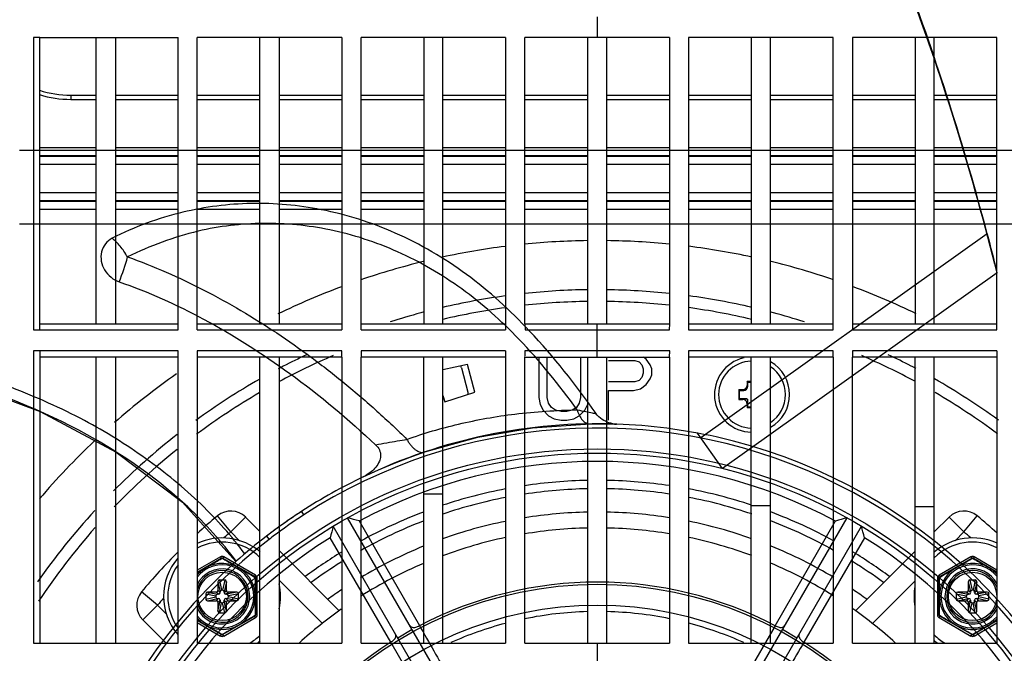
# Model space of a CAD drawing. Extents: x 16957 to 20576, y -2784 to -290.
# Drawn here: x 19265 to 19382, y -1119 to -1043 of the extents above; entities that cross this region are included whole.
import ezdxf

# ---------------------------------------------------------------- set-up
doc = ezdxf.new("R2010")
doc.units = 0
doc.header["$LTSCALE"] = 30.734
doc.layers.add('___SHELL', color=7, linetype='CONTINUOUS')

msp = doc.modelspace()

# ---------------------------------------------------------------- linework, layer by layer
at = {"layer": '___SHELL', "linetype": 'Continuous'}
for p, q in [((19333.64, -1042.31), (19333.64, -1044.81)), ((19266.19, -1044.81), (19266.19, -1079.81)), ((19266.94, -1044.81), (19266.19, -1044.81)), ((19266.94, -1079.81), (19266.94, -1044.81)), ((19266.94, -1044.81), (19283.49, -1044.81)), ((19273.69, -1079.06), (19273.69, -1044.81)), ((19275.99, -1044.81), (19275.99, -1079.06)), ((19283.49, -1079.81), (19283.49, -1044.81)), ((19285.79, -1079.81), (19285.79, -1044.81)), ((19303.09, -1044.81), (19285.79, -1044.81)), ((19293.29, -1079.06), (19293.29, -1044.81)), ((19295.59, -1044.81), (19295.59, -1079.06)), ((19303.09, -1044.81), (19303.09, -1079.81)), ((19305.39, -1079.81), (19305.39, -1044.81)), ((19322.69, -1044.81), (19305.39, -1044.81)), ((19312.89, -1044.81), (19312.89, -1079.06)), ((19315.19, -1079.06), (19315.19, -1044.81)), ((19322.69, -1044.81), (19322.69, -1079.81)), ((19324.99, -1079.06), (19324.99, -1044.81)), ((19342.29, -1044.81), (19324.99, -1044.81)), ((19332.49, -1044.81), (19332.49, -1079.06)), ((19334.79, -1079.06), (19334.79, -1044.81)), ((19342.29, -1044.81), (19342.29, -1079.06)), ((19344.59, -1044.81), (19344.59, -1079.81)), ((19361.89, -1044.81), (19344.59, -1044.81)), ((19352.09, -1044.81), (19352.09, -1079.06)), ((19354.39, -1079.06), (19354.39, -1044.81)), ((19361.89, -1079.81), (19361.89, -1044.81)), ((19364.19, -1044.81), (19364.19, -1079.81)), ((19381.49, -1044.81), (19364.19, -1044.81)), ((19371.69, -1044.81), (19371.69, -1079.06)), ((19373.99, -1079.06), (19373.99, -1044.81)), ((19381.49, -1079.81), (19381.49, -1044.81)), ((19270.67, -1051.71), (19270.67, -1052.21)), ((19270.67, -1051.71), (19273.69, -1051.71)), ((19275.99, -1051.71), (19283.49, -1051.71)), ((19285.79, -1051.71), (19293.29, -1051.71)), ((19295.59, -1051.71), (19303.09, -1051.71)), ((19305.39, -1051.71), (19312.89, -1051.71)), ((19315.19, -1051.71), (19322.69, -1051.71)), ((19324.99, -1051.71), (19332.49, -1051.71)), ((19334.79, -1051.71), (19342.29, -1051.71)), ((19344.59, -1051.71), (19352.09, -1051.71)), ((19354.39, -1051.71), (19361.89, -1051.71)), ((19364.19, -1051.71), (19371.69, -1051.71)), ((19373.99, -1051.71), (19381.49, -1051.71)), ((19270.67, -1052.21), (19273.69, -1052.21)), ((19275.99, -1052.21), (19283.49, -1052.21)), ((19285.79, -1052.21), (19293.29, -1052.21)), ((19295.59, -1052.21), (19303.09, -1052.21)), ((19305.39, -1052.21), (19312.89, -1052.21)), ((19315.19, -1052.21), (19322.69, -1052.21)), ((19324.99, -1052.21), (19332.49, -1052.21)), ((19334.79, -1052.21), (19342.29, -1052.21)), ((19344.59, -1052.21), (19352.09, -1052.21)), ((19354.39, -1052.21), (19361.89, -1052.21)), ((19364.19, -1052.21), (19371.69, -1052.21)), ((19373.99, -1052.21), (19381.49, -1052.21)), ((19266.94, -1057.95), (19273.69, -1057.95)), ((19275.99, -1057.95), (19283.49, -1057.95)), ((19285.79, -1057.95), (19293.29, -1057.95)), ((19295.59, -1057.95), (19303.09, -1057.95)), ((19305.39, -1057.95), (19312.89, -1057.95)), ((19315.19, -1057.95), (19322.69, -1057.95)), ((19324.99, -1057.95), (19332.49, -1057.95)), ((19334.79, -1057.95), (19342.29, -1057.95)), ((19344.59, -1057.95), (19352.09, -1057.95)), ((19354.39, -1057.95), (19361.89, -1057.95)), ((19364.19, -1057.95), (19371.69, -1057.95)), ((19373.99, -1057.95), (19381.49, -1057.95)), ((19402.8, -1058.33), (19264.54, -1058.33)), ((19266.94, -1058.91), (19273.69, -1058.91)), ((19273.69, -1059.05), (19266.94, -1059.05)), ((19275.99, -1058.91), (19283.49, -1058.91)), ((19283.49, -1059.05), (19275.99, -1059.05)), ((19285.79, -1058.91), (19293.29, -1058.91)), ((19293.29, -1059.05), (19285.79, -1059.05)), ((19295.59, -1058.91), (19303.09, -1058.91)), ((19303.09, -1059.05), (19295.59, -1059.05)), ((19305.39, -1058.91), (19312.89, -1058.91)), ((19312.89, -1059.05), (19305.39, -1059.05)), ((19315.19, -1058.91), (19322.69, -1058.91)), ((19322.69, -1059.05), (19315.19, -1059.05)), ((19324.99, -1058.91), (19332.49, -1058.91)), ((19332.49, -1059.05), (19324.99, -1059.05)), ((19334.79, -1058.91), (19342.29, -1058.91)), ((19342.29, -1059.05), (19334.79, -1059.05)), ((19344.59, -1058.91), (19352.09, -1058.91)), ((19352.09, -1059.05), (19344.59, -1059.05)), ((19354.39, -1058.91), (19361.89, -1058.91)), ((19361.89, -1059.05), (19354.39, -1059.05)), ((19364.19, -1058.91), (19371.69, -1058.91)), ((19371.69, -1059.05), (19364.19, -1059.05)), ((19373.99, -1058.91), (19381.49, -1058.91)), ((19381.49, -1059.05), (19373.99, -1059.05)), ((19273.69, -1060.02), (19266.94, -1060.02)), ((19283.49, -1060.02), (19275.99, -1060.02)), ((19293.29, -1060.02), (19285.79, -1060.02)), ((19303.09, -1060.02), (19295.59, -1060.02)), ((19312.89, -1060.02), (19305.39, -1060.02)), ((19322.69, -1060.02), (19315.19, -1060.02)), ((19332.49, -1060.02), (19324.99, -1060.02)), ((19342.29, -1060.02), (19334.79, -1060.02)), ((19352.09, -1060.02), (19344.59, -1060.02)), ((19361.89, -1060.02), (19354.39, -1060.02)), ((19371.69, -1060.02), (19364.19, -1060.02)), ((19381.49, -1060.02), (19373.99, -1060.02)), ((19266.94, -1063.34), (19273.69, -1063.34)), ((19275.99, -1063.34), (19283.49, -1063.34)), ((19285.79, -1063.34), (19293.29, -1063.34)), ((19295.59, -1063.34), (19303.09, -1063.34)), ((19305.39, -1063.34), (19312.89, -1063.34)), ((19315.19, -1063.34), (19322.69, -1063.34)), ((19324.99, -1063.34), (19332.49, -1063.34)), ((19334.79, -1063.34), (19342.29, -1063.34)), ((19344.59, -1063.34), (19352.09, -1063.34)), ((19354.39, -1063.34), (19361.89, -1063.34)), ((19364.19, -1063.34), (19371.69, -1063.34)), ((19373.99, -1063.34), (19381.49, -1063.34)), ((19266.94, -1064.3), (19273.69, -1064.3)), ((19273.69, -1064.44), (19266.94, -1064.44)), ((19275.99, -1064.3), (19283.49, -1064.3)), ((19283.49, -1064.44), (19275.99, -1064.44)), ((19285.79, -1064.3), (19293.29, -1064.3)), ((19293.29, -1064.44), (19285.79, -1064.44)), ((19295.59, -1064.3), (19303.09, -1064.3)), ((19303.09, -1064.44), (19295.59, -1064.44)), ((19305.39, -1064.3), (19312.89, -1064.3)), ((19312.89, -1064.44), (19305.39, -1064.44)), ((19315.19, -1064.3), (19322.69, -1064.3)), ((19322.69, -1064.44), (19315.19, -1064.44)), ((19324.99, -1064.3), (19332.49, -1064.3)), ((19332.49, -1064.44), (19324.99, -1064.44)), ((19334.79, -1064.3), (19342.29, -1064.3)), ((19342.29, -1064.44), (19334.79, -1064.44)), ((19344.59, -1064.3), (19352.09, -1064.3)), ((19352.09, -1064.44), (19344.59, -1064.44)), ((19354.39, -1064.3), (19361.89, -1064.3)), ((19361.89, -1064.44), (19354.39, -1064.44)), ((19364.19, -1064.3), (19371.69, -1064.3)), ((19371.69, -1064.44), (19364.19, -1064.44)), ((19373.99, -1064.3), (19381.49, -1064.3)), ((19381.49, -1064.44), (19373.99, -1064.44)), ((19273.69, -1065.41), (19266.94, -1065.41)), ((19283.49, -1065.41), (19275.99, -1065.41)), ((19293.29, -1065.41), (19285.79, -1065.41)), ((19303.09, -1065.41), (19295.59, -1065.41)), ((19312.89, -1065.41), (19305.39, -1065.41)), ((19322.69, -1065.41), (19315.19, -1065.41)), ((19332.49, -1065.41), (19324.99, -1065.41)), ((19342.29, -1065.41), (19334.79, -1065.41)), ((19352.09, -1065.41), (19344.59, -1065.41)), ((19361.89, -1065.41), (19354.39, -1065.41)), ((19371.69, -1065.41), (19364.19, -1065.41)), ((19381.49, -1065.41), (19373.99, -1065.41)), ((19264.54, -1067.1), (19402.8, -1067.1)), ((19380.31, -1068.3), (19346.04, -1092.73)), ((19380.37, -1068.39), (19380.31, -1068.3)), ((19380.35, -1068.39), (19380.37, -1068.39)), ((19381.53, -1072.96), (19348.66, -1096.4)), ((19381.48, -1073), (19381.53, -1072.96)), ((19266.94, -1079.06), (19283.49, -1079.06)), ((19285.79, -1079.06), (19303.09, -1079.06)), ((19305.39, -1079.06), (19322.69, -1079.06)), ((19324.99, -1079.06), (19325.05, -1079.81)), ((19324.99, -1079.06), (19342.31, -1079.06)), ((19333.64, -1083.06), (19333.64, -1079.06)), ((19342.29, -1079.81), (19342.34, -1079.07)), ((19344.59, -1079.06), (19361.89, -1079.06)), ((19364.19, -1079.06), (19381.49, -1079.06)), ((19266.19, -1079.81), (19266.94, -1079.81)), ((19266.94, -1079.81), (19283.49, -1079.81)), ((19285.79, -1079.81), (19303.09, -1079.81)), ((19305.39, -1079.81), (19322.69, -1079.81)), ((19325.05, -1079.81), (19333.64, -1079.81)), ((19333.64, -1079.81), (19342.29, -1079.81)), ((19344.59, -1079.81), (19361.89, -1079.81)), ((19364.19, -1079.81), (19381.49, -1079.81)), ((19266.19, -1082.31), (19266.19, -1117.31)), ((19266.94, -1082.31), (19266.19, -1082.31)), ((19266.94, -1082.31), (19266.94, -1117.31)), ((19283.49, -1082.31), (19266.94, -1082.31)), ((19283.49, -1117.31), (19283.49, -1082.31)), ((19285.79, -1082.31), (19285.79, -1117.31)), ((19303.09, -1082.31), (19285.79, -1082.31)), ((19303.09, -1083.06), (19303.09, -1082.31)), ((19305.39, -1082.31), (19305.39, -1083.06)), ((19322.69, -1082.31), (19305.39, -1082.31)), ((19322.69, -1082.31), (19322.69, -1117.31)), ((19324.99, -1082.31), (19325.01, -1082.89)), ((19333.64, -1082.31), (19324.99, -1082.31)), ((19342.36, -1082.32), (19333.64, -1082.31)), ((19342.29, -1083.06), (19342.36, -1082.32)), ((19344.59, -1082.31), (19344.59, -1117.31)), ((19361.89, -1082.31), (19344.59, -1082.31)), ((19361.89, -1083.06), (19361.89, -1082.31)), ((19364.19, -1082.31), (19364.19, -1083.06)), ((19381.49, -1082.31), (19364.19, -1082.31)), ((19381.49, -1082.31), (19381.49, -1117.31)), ((19283.49, -1083.06), (19266.94, -1083.06)), ((19273.69, -1117.31), (19273.69, -1083.06)), ((19275.99, -1083.06), (19275.99, -1117.31)), ((19303.09, -1083.06), (19285.79, -1083.06)), ((19293.29, -1117.31), (19293.29, -1083.06)), ((19295.59, -1083.06), (19295.59, -1117.31)), ((19303.09, -1083.06), (19303.09, -1117.31)), ((19305.39, -1117.31), (19305.39, -1083.06)), ((19322.69, -1083.06), (19305.39, -1083.06)), ((19312.89, -1117.31), (19312.89, -1083.06)), ((19315.19, -1117.31), (19315.19, -1083.06)), ((19318.14, -1083.96), (19315.19, -1084.58)), ((19319.02, -1087.24), (19318.14, -1083.96)), ((19324.99, -1117.31), (19324.99, -1083)), ((19325, -1083.06), (19342.29, -1083.06)), ((19326.67, -1083.06), (19326.67, -1087.89)), ((19327.67, -1087.89), (19327.67, -1083.06)), ((19331.67, -1083.06), (19331.67, -1087.89)), ((19332.49, -1083.06), (19332.49, -1117.31)), ((19334.79, -1117.31), (19334.79, -1083.06)), ((19335, -1083.46), (19338.17, -1083.46)), ((19338.17, -1083.46), (19338.67, -1083.63)), ((19338.67, -1083.63), (19339, -1083.97)), ((19339, -1083.97), (19339.17, -1084.48)), ((19339.5, -1083.29), (19339.2, -1083.06)), ((19340, -1083.97), (19339.5, -1083.29)), ((19340.17, -1084.48), (19340, -1083.97)), ((19342.29, -1083.06), (19342.29, -1117.31)), ((19361.89, -1083.06), (19344.59, -1083.06)), ((19352.09, -1117.31), (19352.09, -1083.06)), ((19354.39, -1117.31), (19354.39, -1083.06)), ((19361.89, -1083.06), (19361.89, -1117.31)), ((19364.19, -1117.31), (19364.19, -1083.06)), ((19381.49, -1083.06), (19364.19, -1083.06)), ((19371.69, -1117.31), (19371.69, -1083.06)), ((19373.99, -1117.31), (19373.99, -1083.06)), ((19317.42, -1084.36), (19318.19, -1087.26)), ((19339.17, -1085), (19339, -1085.51)), ((19339.17, -1084.48), (19339.17, -1085)), ((19340.17, -1085.17), (19340.17, -1084.48)), ((19338.17, -1086.02), (19335, -1086.02)), ((19338.67, -1085.85), (19338.17, -1086.02)), ((19339, -1085.51), (19338.67, -1085.85)), ((19339.5, -1086.36), (19340, -1085.68)), ((19340, -1085.68), (19340.17, -1085.17)), ((19351.68, -1086.05), (19351.58, -1085.96)), ((19351.68, -1086.55), (19351.68, -1086.05)), ((19351.68, -1086.05), (19352.09, -1086.05)), ((19315.4, -1088.42), (19319.02, -1087.24)), ((19335, -1090.61), (19335, -1087.04)), ((19335, -1087.04), (19338, -1087.04)), ((19338, -1087.04), (19338.84, -1086.87)), ((19338.84, -1086.87), (19339.5, -1086.36)), ((19350.68, -1087.05), (19350.58, -1086.96)), ((19350.68, -1088.05), (19350.68, -1087.05)), ((19350.68, -1087.05), (19351.18, -1087.05)), ((19351.08, -1086.95), (19351.18, -1087.05)), ((19351.58, -1086.46), (19351.68, -1086.55)), ((19315.19, -1087.64), (19315.4, -1088.42)), ((19326.67, -1087.89), (19326.84, -1088.74)), ((19327.84, -1088.57), (19327.67, -1087.89)), ((19328.17, -1089.08), (19327.84, -1088.57)), ((19331.5, -1088.57), (19331.17, -1089.08)), ((19331.67, -1087.89), (19331.5, -1088.57)), ((19350.68, -1088.05), (19350.58, -1088.14)), ((19351.57, -1088.05), (19350.68, -1088.05)), ((19351.08, -1088.14), (19351.57, -1088.05)), ((19351.58, -1088.64), (19351.68, -1088.15)), ((19351.68, -1089.05), (19351.68, -1088.15)), ((19326.84, -1088.74), (19327.17, -1089.42)), ((19327.17, -1089.42), (19327.84, -1090.1)), ((19328.67, -1089.42), (19328.17, -1089.08)), ((19329.34, -1089.59), (19328.67, -1089.42)), ((19330, -1089.59), (19329.34, -1089.59)), ((19330.67, -1089.42), (19330, -1089.59)), ((19331.17, -1089.08), (19330.67, -1089.42)), ((19331.5, -1090.1), (19332.17, -1089.42)), ((19332.17, -1089.42), (19332.49, -1088.77)), ((19351.68, -1089.05), (19351.58, -1089.14)), ((19352.09, -1089.05), (19351.68, -1089.05)), ((19327.84, -1090.1), (19328.5, -1090.44)), ((19328.5, -1090.44), (19329.34, -1090.61)), ((19329.34, -1090.61), (19330, -1090.61)), ((19330, -1090.61), (19330.84, -1090.44)), ((19330.84, -1090.44), (19331.5, -1090.1)), ((19332.8, -1091.06), (19333.67, -1091.05)), ((19348.66, -1096.4), (19345.64, -1092.16)), ((19298.56, -1101.94), (19298.29, -1101.53)), ((19289.82, -1103.99), (19288.21, -1102.07)), ((19289.82, -1103.99), (19291.58, -1102.22)), ((19293.29, -1103.93), (19291.58, -1102.22)), ((19329.38, -1146.62), (19303.79, -1102.3)), ((19305.17, -1102.68), (19312.38, -1115.21)), ((19337.96, -1146.62), (19363.55, -1102.3)), ((19354.96, -1115.22), (19362.17, -1102.68)), ((19373.99, -1103.99), (19375.76, -1102.22)), ((19375.76, -1102.22), (19377.52, -1103.99)), ((19377.52, -1103.99), (19379.13, -1102.07)), ((19290.86, -1105.04), (19289.82, -1103.99)), ((19327.65, -1147.62), (19302.06, -1103.3)), ((19339.69, -1147.62), (19365.28, -1103.3)), ((19376.48, -1105.04), (19377.52, -1103.99)), ((19294.09, -1104.49), (19294.39, -1104.89)), ((19308.95, -1117.19), (19301.7, -1104.68)), ((19365.64, -1104.68), (19358.39, -1117.2)), ((19302.78, -1113.42), (19295.59, -1106.23)), ((19364.56, -1113.42), (19371.69, -1106.29)), ((19288.57, -1106.98), (19285.79, -1108.58)), ((19285.79, -1108.81), (19288.67, -1107.15)), ((19288.57, -1106.98), (19288.67, -1107.15)), ((19288.69, -1107.19), (19288.77, -1107.15)), ((19288.77, -1107.15), (19288.84, -1107.19)), ((19288.97, -1106.98), (19288.87, -1107.15)), ((19288.87, -1107.15), (19292.67, -1109.34)), ((19292.77, -1109.17), (19288.97, -1106.98)), ((19378.37, -1106.98), (19374.57, -1109.17)), ((19374.67, -1109.34), (19378.47, -1107.15)), ((19378.37, -1106.98), (19378.47, -1107.15)), ((19378.5, -1107.19), (19378.57, -1107.15)), ((19378.57, -1107.15), (19378.65, -1107.19)), ((19378.77, -1106.98), (19378.67, -1107.15)), ((19378.67, -1107.15), (19381.49, -1108.78)), ((19381.49, -1108.55), (19378.77, -1106.98)), ((19288.45, -1109.75), (19288.71, -1110.96)), ((19289.09, -1109.75), (19288.45, -1109.75)), ((19289.09, -1109.75), (19288.82, -1110.96)), ((19292.65, -1109.39), (19292.72, -1109.43)), ((19292.77, -1109.17), (19292.67, -1109.34)), ((19292.77, -1109.52), (19292.77, -1113.91)), ((19292.97, -1109.52), (19292.77, -1109.52)), ((19292.97, -1113.91), (19292.97, -1109.52)), ((19300.76, -1114.94), (19295.59, -1109.76)), ((19366.58, -1114.94), (19371.69, -1109.83)), ((19374.37, -1109.52), (19374.37, -1113.91)), ((19374.37, -1109.52), (19374.57, -1109.52)), ((19374.57, -1109.17), (19374.67, -1109.34)), ((19374.57, -1113.91), (19374.57, -1109.52)), ((19374.62, -1109.43), (19374.69, -1109.39)), ((19378.25, -1109.75), (19378.52, -1110.96)), ((19378.89, -1109.75), (19378.25, -1109.75)), ((19378.89, -1109.75), (19378.63, -1110.96)), ((19288.26, -1109.96), (19288.26, -1111)), ((19288.26, -1109.96), (19288.52, -1111.17)), ((19288.52, -1111.26), (19288.26, -1111)), ((19288.82, -1110.96), (19288.71, -1110.96)), ((19289.28, -1109.96), (19289.02, -1111.17)), ((19289.02, -1111.26), (19289.28, -1111)), ((19289.28, -1111), (19289.28, -1109.96)), ((19378.06, -1109.96), (19378.06, -1111)), ((19378.06, -1109.96), (19378.32, -1111.17)), ((19378.32, -1111.26), (19378.06, -1111)), ((19378.63, -1110.96), (19378.52, -1110.96)), ((19379.08, -1109.96), (19378.82, -1111.17)), ((19378.82, -1111.26), (19379.08, -1111)), ((19379.08, -1111), (19379.08, -1109.96)), ((19281.05, -1112.76), (19279.13, -1111.16)), ((19286.81, -1111.39), (19286.81, -1112.03)), ((19286.81, -1111.39), (19288.02, -1111.66)), ((19286.81, -1112.03), (19288.02, -1111.77)), ((19287.02, -1111.2), (19288.23, -1111.46)), ((19288.06, -1111.2), (19287.02, -1111.2)), ((19287.02, -1112.22), (19288.23, -1111.96)), ((19287.02, -1112.22), (19288.06, -1112.22)), ((19288.02, -1111.66), (19288.02, -1111.77)), ((19288.32, -1111.46), (19288.06, -1111.2)), ((19288.32, -1111.96), (19288.06, -1112.22)), ((19288.32, -1111.46), (19288.23, -1111.46)), ((19288.23, -1111.96), (19288.32, -1111.96)), ((19288.52, -1112.16), (19288.26, -1112.42)), ((19288.26, -1113.46), (19288.52, -1112.25)), ((19288.52, -1111.17), (19288.52, -1111.26)), ((19288.52, -1112.16), (19288.52, -1112.25)), ((19289.02, -1111.26), (19289.02, -1111.17)), ((19289.02, -1112.25), (19289.02, -1112.16)), ((19289.02, -1112.16), (19289.28, -1112.42)), ((19289.28, -1113.46), (19289.02, -1112.25)), ((19289.22, -1111.46), (19289.48, -1111.2)), ((19289.31, -1111.46), (19289.22, -1111.46)), ((19289.22, -1111.96), (19289.48, -1112.22)), ((19289.22, -1111.96), (19289.31, -1111.96)), ((19290.52, -1111.2), (19289.31, -1111.46)), ((19290.52, -1112.22), (19289.31, -1111.96)), ((19290.52, -1111.2), (19289.48, -1111.2)), ((19289.48, -1112.22), (19290.52, -1112.22)), ((19290.73, -1111.39), (19289.52, -1111.66)), ((19289.52, -1111.77), (19289.52, -1111.66)), ((19290.73, -1112.03), (19289.52, -1111.77)), ((19290.73, -1112.03), (19290.73, -1111.39)), ((19376.61, -1111.39), (19376.61, -1112.03)), ((19376.61, -1111.39), (19377.82, -1111.66)), ((19376.61, -1112.03), (19377.82, -1111.77)), ((19376.82, -1111.2), (19378.03, -1111.46)), ((19377.86, -1111.2), (19376.82, -1111.2)), ((19376.82, -1112.22), (19378.03, -1111.96)), ((19376.82, -1112.22), (19377.86, -1112.22)), ((19377.82, -1111.66), (19377.82, -1111.77)), ((19378.12, -1111.46), (19377.86, -1111.2)), ((19378.12, -1111.96), (19377.86, -1112.22)), ((19378.12, -1111.46), (19378.03, -1111.46)), ((19378.03, -1111.96), (19378.12, -1111.96)), ((19378.32, -1112.16), (19378.06, -1112.42)), ((19378.06, -1113.46), (19378.32, -1112.25)), ((19378.32, -1111.17), (19378.32, -1111.26)), ((19378.32, -1112.16), (19378.32, -1112.25)), ((19378.82, -1111.26), (19378.82, -1111.17)), ((19378.82, -1112.25), (19378.82, -1112.16)), ((19378.82, -1112.16), (19379.08, -1112.42)), ((19379.08, -1113.46), (19378.82, -1112.25)), ((19379.02, -1111.46), (19379.28, -1111.2)), ((19379.11, -1111.46), (19379.02, -1111.46)), ((19379.02, -1111.96), (19379.28, -1112.22)), ((19379.02, -1111.96), (19379.11, -1111.96)), ((19380.32, -1111.2), (19379.11, -1111.46)), ((19380.32, -1112.22), (19379.11, -1111.96)), ((19380.32, -1111.2), (19379.28, -1111.2)), ((19379.28, -1112.22), (19380.32, -1112.22)), ((19380.53, -1111.39), (19379.32, -1111.66)), ((19379.32, -1111.77), (19379.32, -1111.66)), ((19380.53, -1112.03), (19379.32, -1111.77)), ((19380.53, -1112.03), (19380.53, -1111.39)), ((19279.28, -1114.53), (19281.05, -1112.76)), ((19282.09, -1113.8), (19281.05, -1112.76)), ((19288.26, -1112.42), (19288.26, -1113.46)), ((19288.45, -1113.67), (19288.71, -1112.46)), ((19288.71, -1112.46), (19288.82, -1112.46)), ((19289.09, -1113.67), (19288.82, -1112.46)), ((19289.28, -1113.46), (19289.28, -1112.42)), ((19378.06, -1112.42), (19378.06, -1113.46)), ((19378.25, -1113.67), (19378.52, -1112.46)), ((19378.52, -1112.46), (19378.63, -1112.46)), ((19378.89, -1113.67), (19378.63, -1112.46)), ((19379.08, -1113.46), (19379.08, -1112.42)), ((19282.07, -1117.31), (19279.28, -1114.53)), ((19288.45, -1113.67), (19289.09, -1113.67)), ((19292.67, -1114.08), (19288.87, -1116.27)), ((19288.97, -1116.45), (19292.77, -1114.25)), ((19292.72, -1113.99), (19292.65, -1114.04)), ((19292.77, -1114.25), (19292.67, -1114.08)), ((19292.97, -1113.91), (19292.77, -1113.91)), ((19374.37, -1113.91), (19374.57, -1113.91)), ((19374.57, -1114.25), (19374.67, -1114.08)), ((19374.57, -1114.25), (19378.37, -1116.45)), ((19374.69, -1114.04), (19374.62, -1113.99)), ((19378.47, -1116.27), (19374.67, -1114.08)), ((19378.25, -1113.67), (19378.89, -1113.67)), ((19288.67, -1116.27), (19285.79, -1114.61)), ((19285.79, -1114.84), (19288.57, -1116.45)), ((19311.52, -1115.69), (19309.79, -1116.69)), ((19349.69, -1124.38), (19354.98, -1115.22)), ((19357.55, -1116.69), (19355.82, -1115.69)), ((19381.49, -1114.65), (19378.67, -1116.27)), ((19378.77, -1116.45), (19381.49, -1114.88)), ((19288.57, -1116.45), (19288.67, -1116.27)), ((19288.77, -1116.27), (19288.69, -1116.23)), ((19288.84, -1116.23), (19288.77, -1116.27)), ((19288.97, -1116.45), (19288.87, -1116.27)), ((19378.37, -1116.45), (19378.47, -1116.27)), ((19378.57, -1116.27), (19378.5, -1116.23)), ((19378.65, -1116.23), (19378.57, -1116.27)), ((19378.77, -1116.45), (19378.67, -1116.27)), ((19266.19, -1117.31), (19283.49, -1117.31)), ((19285.79, -1117.31), (19303.09, -1117.31)), ((19305.39, -1117.31), (19322.69, -1117.31)), ((19314.25, -1126.34), (19308.96, -1117.19)), ((19324.99, -1117.31), (19342.29, -1117.31)), ((19333.64, -1117.31), (19333.64, -1119.81)), ((19344.59, -1117.31), (19361.89, -1117.31)), ((19364.19, -1117.31), (19381.49, -1117.31))]:
    msp.add_line(p, q, dxfattribs=at)
for points in [[(19180.02, -1086.56), (19194.78, -1083.22), (19208.74, -1081.4), (19221.92, -1080.86), (19234.35, -1081.46), (19246.02, -1083.12), (19256.92, -1085.82), (19266.99, -1089.57), (19276.1, -1094.43), (19284.02, -1100.44), (19290.41, -1107.54)], [(19313.01, -1094.42), (19319.36, -1092.64), (19325.92, -1091.51), (19332.8, -1091.06)], [(19333.67, -1091.05), (19334.96, -1091.06), (19335.74, -1091.08), (19335.98, -1091.09)], [(19305.66, -1097.4), (19307.47, -1096.56), (19309.38, -1095.76), (19311.26, -1095.04), (19313.01, -1094.42)]]:
    msp.add_lwpolyline(points, dxfattribs=at)
for centre, radius in [((19333.64, -1156.06), 267.79), ((19333.64, -1156.06), 267.78), ((19333.64, -1156.06), 267.69), ((19333.64, -1156.06), 266.99), ((19333.64, -1156.06), 266.98), ((19333.64, -1156.06), 266.89), ((19333.67, -1156.05), 62), ((19333.67, -1156.05), 61.5), ((19288.77, -1111.71), 2.9), ((19378.57, -1111.71), 2.9), ((19333.67, -1156.05), 45.79), ((19333.67, -1156.05), 43.3)]:
    msp.add_circle(centre, radius, dxfattribs=at)
for centre, radius, start, end in [((19270.67, -1039.71), 12, 251.7597, 270), ((19270.67, -1039.71), 12.5, 252.5562, 270), ((19022.59, -1161.09), 369.6, 13.7948, 14.5267), ((19333.67, -1156.61), 87.5, 97.2401, 102.2261), ((19333.67, -1156.61), 87.5, 90.7842, 95.7311), ((19333.67, -1156.61), 87.5, 84.3097, 89.2569), ((19333.67, -1156.61), 87.5, 77.816, 82.8006), ((19255.21, -1065.23), 22.99, 337.4541, 345.3192), ((19333.67, -1156.61), 87.5, 103.7893, 108.8868), ((19333.67, -1156.61), 87.5, 71.1552, 76.2529), ((19333.67, -1156.61), 87.5, 110.4712, 115.9012), ((19333.7, -1156.33), 81.35, 90.8552, 96.1708), ((19333.64, -1156.32), 81.33, 83.8728, 89.1891), ((19333.67, -1156.61), 87.5, 64.1438, 69.5735), ((19333.81, -1157.41), 82.43, 97.7767, 103.1019), ((19333.67, -1156.61), 80.22, 90.8454, 96.2246), ((19333.67, -1156.61), 80.22, 83.8202, 89.199), ((19333.53, -1157.41), 82.43, 76.9429, 82.2666), ((19333.59, -1156.49), 81.48, 104.9663, 107.6669), ((19333.67, -1156.78), 81.79, 104.7748, 104.9678), ((19333.67, -1156.61), 80.22, 97.8862, 103.34), ((19333.67, -1156.61), 80.22, 76.706, 82.1586), ((19333.67, -1156.79), 81.79, 75.0743, 75.2703), ((19333.75, -1156.49), 81.48, 72.334, 75.0758), ((19333.77, -1156.74), 81.78, 115.2687, 117.4377), ((19333.57, -1156.74), 81.78, 62.6017, 64.7314), ((19333.67, -1156.61), 80.22, 113.221, 118.372), ((19352.18, -1087.55), 4.5, 102.8571, 268.8965), ((19352.18, -1087.55), 4, 91.2454, 268.7546), ((19352.18, -1087.55), 4.5, 299.4825, 60.5175), ((19333.67, -1156.61), 80.22, 61.6799, 66.779), ((19333.67, -1156.61), 87.5, 125.1477, 131.3282), ((19333.83, -1156.85), 81.91, 117.4373, 117.9083), ((19316.45, -1084.62), 1, 15, 30.2341), ((19352.18, -1087.55), 4, 303.6839, 56.3161), ((19333.51, -1156.85), 81.91, 62.1395, 62.6021), ((19333.91, -1156.99), 82.06, 119.6823, 126.0495), ((19554.54, -1087.1), 202.96, 179.6764, 179.8171), ((19333.43, -1156.99), 82.06, 54.0037, 60.3652), ((19333.67, -1156.61), 80.22, 120.2966, 126.7076), ((19317.23, -1087.51), 1, 359.7659, 15), ((19351.72, -1287.37), 200.41, 90.182, 90.3245), ((19632.25, -1087.54), 281.67, 179.8806, 180.001), ((19351.08, -1086.45), 0.501, 270.2085, 359.7915), ((19333.67, -1156.61), 80.22, 53.3496, 59.7554), ((19632.25, -1087.55), 281.67, 179.999, 180.1194), ((19351.73, -885.25), 202.9, 269.6763, 269.8167), ((19551.98, -1088.01), 200.4, 180.1824, 180.3245), ((19333.67, -1156.05), 64.5, 7.5107, 122.9809), ((19333.67, -1156.05), 65, 87.9495, 115.5288), ((19333.67, -1156.05), 65, 77.3674, 87.9495), ((19333.67, -1156.61), 87.5, 133.4616, 139.7251), ((19333.58, -1156.53), 81.5, 128.0318, 135.1801), ((19333.67, -1156.05), 65, 319.3906, 77.3674), ((19333.67, -1156.61), 80.22, 128.8288, 136.107), ((19333.67, -1156.05), 60.5, 61.8944, 118.1056), ((19333.67, -1156.05), 65, 115.5288, 122.9805), ((19333.67, -1156.61), 58.8, 91.1537, 98.5077), ((19333.67, -1156.61), 58.8, 81.5569, 88.9085), ((19333.67, -1156.61), 58.8, 100.7905, 108.3669), ((19333.67, -1156.61), 57.8, 91.1698, 98.6502), ((19333.67, -1156.61), 57.8, 81.4036, 88.8861), ((19333.67, -1156.61), 58.8, 71.7302, 79.2911), ((19333.67, -1156.61), 57.8, 100.9615, 108.649), ((19333.67, -1156.61), 57.8, 71.3658, 79.0821), ((19333.68, -1156.59), 81.62, 137.4859, 145.1682), ((19289.82, -1103.99), 2.5, 45, 129.8077), ((19333.67, -1156.05), 65, 122.9805, 127.5112), ((19333.67, -1156.61), 58.8, 110.7337, 118.8046), ((19333.67, -1156.61), 55, 91.2321, 99.0853), ((19333.67, -1156.61), 55, 80.9807, 88.8327), ((19333.67, -1156.61), 58.8, 61.256, 69.3228), ((19377.52, -1103.99), 2.5, 50.1923, 135), ((19333.67, -1156.61), 71, 129.8077, 132.4235), ((19258.11, -1267.4), 171.31, 74.0554, 74.5343), ((19333.67, -1156.61), 57.8, 111.1224, 119.3644), ((19333.67, -1156.61), 55, 101.5464, 109.6793), ((19333.67, -1156.61), 55, 70.3902, 78.52), ((19333.67, -1156.61), 57.8, 60.7118, 68.9527), ((19409.55, -1268.53), 172.48, 105.4672, 105.9429), ((19333.67, -1156.61), 71, 47.6434, 50.1923), ((19333.67, -1156.61), 80.22, 138.519, 146.4537), ((19333.67, -1156.61), 68.5, 129.8077, 130.7376), ((19469.02, -1146.58), 172.48, 165.4672, 165.9429), ((19333.67, -1156.61), 53.1, 91.2787, 99.4242), ((19333.67, -1156.61), 53.1, 80.6444, 88.7885), ((19199.45, -1146.29), 171.31, 14.0554, 14.5343), ((19333.67, -1156.61), 68.5, 49.2624, 50.1923), ((19333.67, -1156.05), 64.5, 127.5107, 242.9809), ((19333.67, -1156.05), 60.5, 121.8944, 178.1056), ((19288.77, -1111.71), 7, 49.6279, 115.2423), ((19333.67, -1156.05), 65, 127.5112, 131.6803), ((19333.67, -1156.61), 53.1, 101.9661, 110.422), ((19333.67, -1156.61), 53.1, 69.6495, 78.1025), ((19333.67, -1156.05), 60.5, 1.8944, 58.1056), ((19378.57, -1111.71), 7, 65.308, 131.0407), ((19288.77, -1111.71), 6.5, 45.8785, 117.2972), ((19333.67, -1156.61), 55, 112.2673, 121.0432), ((19333.67, -1156.61), 55, 59.0322, 67.8025), ((19378.57, -1111.71), 6.5, 63.3165, 134.8395), ((19333.67, -1156.05), 65, 131.6803, 197.3674), ((19333.67, -1156.61), 71, 134.9993, 140.1923), ((19288.77, -1111.71), 7, 139.1633, 220.8367), ((19288.77, -1107.32), 0.4, 60, 120), ((19288.77, -1107.32), 0.2, 60, 120), ((19333.67, -1156.61), 58.8, 121.3665, 126.4744), ((19333.67, -1156.61), 57.8, 53.6801, 58.1126), ((19333.67, -1156.61), 58.8, 53.5232, 58.6479), ((19378.57, -1107.32), 0.4, 60, 120), ((19378.57, -1107.32), 0.2, 60, 120), ((19288.77, -1111.71), 6.5, 144.3553, 215.6447), ((19288.77, -1111.71), 3.96, 221.0312, 138.9688), ((19288.77, -1111.71), 3.78, 217.7524, 142.2476), ((19288.77, -1111.71), 3.3, 204.9701, 155.0299), ((19288.77, -1111.71), 3.1, 195.1204, 164.8796), ((19333.67, -1156.61), 57.8, 122.0351, 126.3375), ((19333.67, -1156.61), 53.1, 113.073, 122.2019), ((19333.67, -1156.61), 53.1, 57.8745, 66.9985), ((19378.57, -1111.71), 3.96, 42.4923, 317.5077), ((19378.57, -1111.71), 3.78, 39.3182, 320.6817), ((19378.57, -1111.71), 3.3, 27.4006, 332.5994), ((19378.57, -1111.71), 3.1, 19.0774, 340.9226), ((19292.57, -1109.52), 0.2, 0, 60), ((19292.57, -1109.52), 0.4, 0, 60), ((19374.77, -1109.52), 0.4, 120, 180), ((19374.77, -1109.52), 0.2, 120, 180), ((19288.77, -1111.71), 7, 347.7161, 12.2839), ((19333.67, -1156.61), 55, 123.8314, 125.8894), ((19333.67, -1156.05), 46.05, 62.4609, 117.5332), ((19333.67, -1156.61), 55, 54.1107, 56.2442), ((19378.57, -1111.71), 7, 169.8939, 190.1061), ((19281.05, -1112.76), 2.5, 140.1923, 225), ((19333.67, -1156.61), 68.5, 139.2624, 140.1923), ((19333.67, -1156.61), 53.1, 125.254, 132.1767), ((19333.67, -1156.61), 53.1, 47.8233, 54.8297), ((19292.57, -1113.91), 0.2, 300, 0), ((19292.57, -1113.91), 0.4, 300, 0), ((19333.67, -1156.61), 43.1, 91.584, 101.6496), ((19333.67, -1156.61), 43.1, 78.4352, 88.4991), ((19374.77, -1113.91), 0.4, 180, 240), ((19374.77, -1113.91), 0.2, 180, 240), ((19333.67, -1156.61), 43.1, 104.7939, 114.0115), ((19333.67, -1156.61), 43.1, 65.9885, 75.2908), ((19288.77, -1116.1), 0.4, 240, 300), ((19288.77, -1116.1), 0.2, 240, 300), ((19288.77, -1111.71), 6.5, 300.2155, 314.1215), ((19378.57, -1111.71), 6.5, 225.1605, 239.7845), ((19378.57, -1116.1), 0.4, 240, 300), ((19378.57, -1116.1), 0.2, 240, 300), ((19333.67, -1156.05), 46.05, 122.4609, 177.5332), ((19288.77, -1111.71), 7, 306.784, 310.3721), ((19333.67, -1156.05), 46.05, 2.4609, 57.5332), ((19378.57, -1111.71), 7, 228.9593, 233.216)]:
    msp.add_arc(centre, radius, start, end, dxfattribs=at)
for centre, major_axis, ratio, start_param, end_param in [((19351.17, -1086.55), (0.355, -0.355), 0.997265, -0.784029, 0.784029), ((19351.57, -1088.16), (0.0802, 0.0802), 0.926905, -0.747483, 0.747483), ((19288.46, -1109.96), (-0.046, 0.212), 0.924148, -0.197508, 1.340633), ((19289.08, -1109.96), (0.046, 0.212), 0.924148, -1.340633, 0.197508), ((19378.26, -1109.96), (-0.046, 0.212), 0.924148, -0.197508, 1.340633), ((19378.88, -1109.96), (0.046, 0.212), 0.924148, -1.340633, 0.197508), ((19288.06, -1111), (-0.142, 0.142), 0.992433, 2.359993, 3.923193), ((19288.72, -1111.18), (0.046, -0.212), 0.924148, 2.944085, 4.482226), ((19288.82, -1111.18), (-0.046, -0.212), 0.924148, 1.800959, 3.339101), ((19289.48, -1111), (0.142, 0.142), 0.992433, 2.359993, 3.923193), ((19377.86, -1111), (-0.142, 0.142), 0.992433, 2.359993, 3.923193), ((19378.52, -1111.18), (0.046, -0.212), 0.924148, 2.944085, 4.482226), ((19378.62, -1111.18), (-0.046, -0.212), 0.924148, 1.800959, 3.339101), ((19379.28, -1111), (0.142, 0.142), 0.992433, 2.359993, 3.923193), ((19287.02, -1111.4), (0.212, -0.046), 0.924148, 1.800959, 3.339101), ((19287.02, -1112.02), (0.212, 0.046), 0.924148, 2.944085, 4.482226), ((19288.23, -1111.66), (0.212, -0.046), 0.924148, 1.800959, 3.339101), ((19288.23, -1111.76), (0.212, 0.046), 0.924148, 2.944085, 4.482226), ((19288.06, -1112.42), (-0.142, -0.142), 0.992433, 2.359993, 3.923193), ((19288.32, -1111.26), (-0.142, 0.142), 0.992433, -3.923193, -2.359993), ((19288.32, -1112.16), (0.142, 0.142), 0.992433, -0.7816, 0.7816), ((19288.72, -1112.25), (0.046, 0.212), 0.924148, 1.800959, 3.339101), ((19288.82, -1112.25), (-0.046, 0.212), 0.924148, 2.944085, 4.482226), ((19289.22, -1111.26), (0.142, 0.142), 0.992433, -3.923193, -2.359993), ((19289.22, -1112.16), (-0.142, 0.142), 0.992433, -0.7816, 0.7816), ((19289.48, -1112.42), (0.142, -0.142), 0.992433, 2.359993, 3.923193), ((19289.3, -1111.66), (-0.212, -0.046), 0.924148, 2.944085, 4.482226), ((19289.3, -1111.76), (-0.212, 0.046), 0.924148, 1.800959, 3.339101), ((19290.52, -1111.4), (0.212, 0.046), 0.924148, -0.197508, 1.340633), ((19290.52, -1112.02), (0.212, -0.046), 0.924148, -1.340633, 0.197508), ((19376.82, -1111.4), (0.212, -0.046), 0.924148, 1.800959, 3.339101), ((19376.82, -1112.02), (0.212, 0.046), 0.924148, 2.944085, 4.482226), ((19378.04, -1111.66), (0.212, -0.046), 0.924148, 1.800959, 3.339101), ((19378.04, -1111.76), (0.212, 0.046), 0.924148, 2.944085, 4.482226), ((19377.86, -1112.42), (-0.142, -0.142), 0.992433, 2.359993, 3.923193), ((19378.12, -1111.26), (-0.142, 0.142), 0.992433, -3.923193, -2.359993), ((19378.12, -1112.16), (0.142, 0.142), 0.992433, -0.7816, 0.7816), ((19378.52, -1112.25), (0.046, 0.212), 0.924148, 1.800959, 3.339101), ((19378.62, -1112.25), (-0.046, 0.212), 0.924148, 2.944085, 4.482226), ((19379.02, -1111.26), (0.142, 0.142), 0.992433, -3.923193, -2.359993), ((19379.02, -1112.16), (-0.142, 0.142), 0.992433, -0.7816, 0.7816), ((19379.28, -1112.42), (0.142, -0.142), 0.992433, 2.359993, 3.923193), ((19379.11, -1111.66), (-0.212, -0.046), 0.924148, 2.944085, 4.482226), ((19379.11, -1111.76), (-0.212, 0.046), 0.924148, 1.800959, 3.339101), ((19380.32, -1111.4), (0.212, 0.046), 0.924148, -0.197508, 1.340633), ((19380.32, -1112.02), (0.212, -0.046), 0.924148, -1.340633, 0.197508), ((19288.46, -1113.46), (0.046, 0.212), 0.924148, -4.482226, -2.944085), ((19289.08, -1113.46), (-0.046, 0.212), 0.924148, -3.339101, -1.800959), ((19378.26, -1113.46), (0.046, 0.212), 0.924148, -4.482226, -2.944085), ((19378.88, -1113.46), (-0.046, 0.212), 0.924148, -3.339101, -1.800959)]:
    msp.add_ellipse(centre, major_axis=major_axis, ratio=ratio, start_param=start_param, end_param=end_param, dxfattribs=at)
for points, knots in [([(19071.52, -1161.34), (19071.45, -1159.11), (19071.45, -1153.55), (19071.86, -1143.7), (19072.75, -1133.24), (19074.13, -1122.86), (19075.85, -1112.61), (19078.41, -1100.94), (19082.03, -1087.44), (19086.7, -1073.88), (19092.22, -1060.15), (19098.69, -1046.71), (19105.99, -1033.54), (19114.19, -1020.62), (19123.36, -1008.08), (19133.24, -996.1), (19144.04, -984.58), (19156.08, -973.29), (19169.91, -962.05), (19185.33, -951.17), (19202.43, -941.09), (19221.25, -931.92), (19241.54, -924.09), (19262.26, -918.09), (19284.56, -913.64), (19299.95, -912), (19308.2, -911.52)], [0, 0, 0, 0, 0.01762, 0.043926, 0.077853, 0.100508, 0.126675, 0.159979, 0.194872, 0.237012, 0.273197, 0.311768, 0.354743, 0.392155, 0.432586, 0.477442, 0.514766, 0.557225, 0.60782, 0.65538, 0.706264, 0.764492, 0.820573, 0.877898, 0.934717, 1, 1, 1, 1]), ([(19364.75, -1023.33), (19367.03, -1028.66), (19371.31, -1039.36), (19376.89, -1055.94), (19380.03, -1067.21), (19381.48, -1073)], [0, 0, 0, 0, 0.331326, 0.658888, 1, 1, 1, 1]), ([(19380.33, -1068.3), (19378.93, -1063.03), (19375.95, -1052.74), (19370.78, -1037.76), (19366.9, -1028.13), (19364.88, -1023.42)], [0, 0, 0, 0, 0.344734, 0.676102, 1, 1, 1, 1]), ([(19333.51, -1089.82), (19331.08, -1086.36), (19326.37, -1080.34), (19318.3, -1072.94), (19309.8, -1067.96), (19300.98, -1065.15), (19292.3, -1064.37), (19283.74, -1065.46), (19278.28, -1067.48), (19275.6, -1068.84)], [0, 0, 0, 0, 0.187273, 0.337528, 0.483203, 0.620355, 0.744712, 0.866623, 1, 1, 1, 1]), ([(19331.25, -1089.37), (19329.1, -1086.41), (19324.92, -1081.16), (19317.68, -1074.71), (19310, -1070.22), (19301.89, -1067.57), (19293.74, -1066.78), (19285.44, -1067.73), (19280.15, -1069.77), (19277.45, -1071.06)], [0, 0, 0, 0, 0.17602, 0.322096, 0.464438, 0.601368, 0.729776, 0.855819, 1, 1, 1, 1]), ([(19275.6, -1068.84), (19275.29, -1069), (19274.73, -1069.46), (19274.26, -1070.46), (19274.24, -1071.59), (19274.65, -1072.67), (19275.42, -1073.54), (19276.09, -1073.93), (19276.44, -1074.04)], [0, 0, 0, 0, 0.158342, 0.317376, 0.485063, 0.656136, 0.832405, 1, 1, 1, 1]), ([(19277.45, -1071.06), (19277.31, -1070.83), (19277.03, -1070.39), (19276.58, -1069.79), (19276.1, -1069.27), (19275.77, -1068.97), (19275.6, -1068.84)], [0, 0, 0, 0, 0.272121, 0.537719, 0.779568, 1, 1, 1, 1]), ([(19277.45, -1071.05), (19279.01, -1071.61), (19282.1, -1072.84), (19286.63, -1075), (19291.04, -1077.44), (19295.33, -1080.14), (19299.47, -1083.06), (19302.81, -1085.67), (19305.4, -1087.85), (19307.31, -1089.53), (19309.15, -1091.21), (19310.33, -1092.35), (19310.89, -1092.91)], [0, 0, 0, 0, 0.123443, 0.248027, 0.373446, 0.499024, 0.625127, 0.751485, 0.814475, 0.877601, 0.941344, 1, 1, 1, 1]), ([(19276.44, -1074.04), (19279.93, -1075.25), (19287.02, -1078.46), (19297.34, -1085.03), (19303.9, -1090.51), (19307.14, -1093.57)], [0, 0, 0, 0, 0.302109, 0.634746, 1, 1, 1, 1]), ([(19291.47, -1106.61), (19289.91, -1104.49), (19286.23, -1100.36), (19279.72, -1095.06), (19272.12, -1090.31), (19263.96, -1086.74), (19255.25, -1083.74), (19246.17, -1081.66), (19236.33, -1080.19), (19225.9, -1079.49), (19214.56, -1079.56), (19202.43, -1080.64), (19189.8, -1082.8), (19177.38, -1085.95), (19164.92, -1090.24), (19152.66, -1095.47), (19141.44, -1101.42), (19131.65, -1107.3), (19123.1, -1113.22), (19115.19, -1119.18), (19107.94, -1125.21), (19101.31, -1131.22), (19094.74, -1137.62), (19087.96, -1144.7), (19080.89, -1152.81), (19076.22, -1158.63), (19073.82, -1161.75)], [0, 0, 0, 0, 0.031262, 0.065306, 0.099384, 0.137336, 0.170724, 0.208677, 0.247736, 0.288742, 0.332716, 0.382251, 0.433214, 0.48464, 0.534271, 0.589524, 0.642671, 0.684977, 0.724991, 0.766119, 0.802549, 0.836886, 0.87229, 0.911462, 0.953242, 1, 1, 1, 1]), ([(19290.45, -1107.5), (19288.73, -1105.17), (19283.71, -1099.58), (19272.58, -1091.62), (19258.04, -1085.68), (19241.76, -1082.03), (19225.99, -1080.62), (19210.38, -1081.02), (19195.46, -1082.87), (19181.36, -1085.97), (19167.95, -1090.22), (19155.92, -1095.11), (19144.48, -1100.75), (19133.11, -1107.34), (19121.37, -1115.28), (19109.72, -1124.4), (19098.14, -1134.77), (19086.08, -1147.09), (19078.18, -1156.44), (19074.06, -1161.72)], [0, 0, 0, 0, 0.034754, 0.089383, 0.162331, 0.221279, 0.288807, 0.351354, 0.407993, 0.468641, 0.523943, 0.576349, 0.623995, 0.676543, 0.733691, 0.793598, 0.853586, 0.919756, 1, 1, 1, 1]), ([(19351.58, -1088.64), (19351.58, -1088.58), (19351.56, -1088.45), (19351.45, -1088.28), (19351.28, -1088.17), (19351.15, -1088.14), (19351.08, -1088.14)], [0, 0, 0, 0, 0.249973, 0.500003, 0.750025, 1, 1, 1, 1]), ([(19310.89, -1092.91), (19312.9, -1092.17), (19317.17, -1090.95), (19323.99, -1089.7), (19328.76, -1089.43), (19331.25, -1089.37)], [0, 0, 0, 0, 0.310039, 0.64004, 1, 1, 1, 1]), ([(19331.25, -1089.37), (19331.6, -1089.44), (19332.21, -1089.56), (19332.96, -1089.72), (19333.36, -1089.8), (19333.51, -1089.82)], [0, 0, 0, 0, 0.46732, 0.804627, 1, 1, 1, 1]), ([(19331.25, -1089.37), (19331.29, -1089.49), (19331.36, -1089.72), (19331.55, -1090.15), (19331.84, -1090.6), (19332.29, -1090.97), (19332.63, -1091.06), (19332.8, -1091.06)], [0, 0, 0, 0, 0.152724, 0.301639, 0.575406, 0.806102, 1, 1, 1, 1]), ([(19336, -1091.09), (19335.67, -1091.08), (19335.05, -1090.96), (19334.18, -1090.54), (19333.7, -1090.09), (19333.5, -1089.82)], [0, 0, 0, 0, 0.337633, 0.650512, 1, 1, 1, 1]), ([(19307.14, -1093.57), (19307.58, -1093.48), (19308.44, -1093.31), (19309.69, -1093.1), (19310.5, -1092.96), (19310.89, -1092.91)], [0, 0, 0, 0, 0.356384, 0.692449, 1, 1, 1, 1]), ([(19310.89, -1092.91), (19310.95, -1093.04), (19311.1, -1093.28), (19311.34, -1093.62), (19311.62, -1093.92), (19311.98, -1094.23), (19312.45, -1094.48), (19312.84, -1094.48), (19313.01, -1094.42)], [0, 0, 0, 0, 0.153622, 0.305261, 0.451597, 0.587384, 0.817255, 1, 1, 1, 1]), ([(19307.14, -1093.57), (19307.33, -1093.74), (19307.64, -1094.15), (19307.79, -1094.88), (19307.59, -1095.61), (19307.18, -1096.26), (19306.53, -1096.9), (19305.99, -1097.24), (19305.66, -1097.4)], [0, 0, 0, 0, 0.154377, 0.306672, 0.440706, 0.612724, 0.771562, 1, 1, 1, 1]), ([(19314.04, -1099.47), (19313.89, -1099.47), (19313.68, -1099.47), (19313.41, -1099.47), (19313.24, -1099.47), (19313.1, -1099.48), (19312.98, -1099.47), (19312.94, -1099.49), (19312.89, -1099.47), (19312.89, -1099.48)], [0, 0, 0, 0, 0.382199, 0.555712, 0.707243, 0.831555, 0.923743, 0.980591, 1, 1, 1, 1]), ([(19315.19, -1099.48), (19315.19, -1099.47), (19315.14, -1099.49), (19315.1, -1099.47), (19314.98, -1099.48), (19314.84, -1099.47), (19314.67, -1099.47), (19314.4, -1099.47), (19314.19, -1099.47), (19314.04, -1099.47)], [0, 0, 0, 0, 0.019226, 0.076115, 0.168247, 0.292526, 0.444048, 0.617495, 1, 1, 1, 1]), ([(19298.29, -1101.53), (19297.77, -1101.86), (19296.78, -1102.53), (19295.38, -1103.52), (19294.5, -1104.17), (19294.09, -1104.49)], [0, 0, 0, 0, 0.361284, 0.696746, 1, 1, 1, 1]), ([(19352.09, -1100.83), (19352.09, -1100.83), (19352.14, -1100.84), (19352.18, -1100.82), (19352.3, -1100.83), (19352.43, -1100.83), (19352.61, -1100.83), (19352.88, -1100.83), (19353.09, -1100.83), (19353.24, -1100.83)], [0, 0, 0, 0, 0.019249, 0.075988, 0.168115, 0.292419, 0.443985, 0.617571, 1, 1, 1, 1]), ([(19353.24, -1100.83), (19353.39, -1100.83), (19353.6, -1100.83), (19353.87, -1100.83), (19354.04, -1100.83), (19354.18, -1100.83), (19354.3, -1100.82), (19354.34, -1100.84), (19354.39, -1100.83), (19354.39, -1100.83)], [0, 0, 0, 0, 0.382246, 0.555609, 0.707092, 0.831385, 0.923587, 0.980598, 1, 1, 1, 1]), ([(19371.69, -1100.93), (19371.69, -1100.93), (19371.73, -1100.94), (19371.78, -1100.93), (19371.9, -1100.93), (19372.04, -1100.93), (19372.22, -1100.93), (19372.49, -1100.93), (19372.84, -1100.93), (19373.19, -1100.93), (19373.46, -1100.93), (19373.64, -1100.93), (19373.78, -1100.93), (19373.9, -1100.93), (19373.95, -1100.94), (19373.99, -1100.93), (19373.99, -1100.93)], [0, 0, 0, 0, 0.008519, 0.035798, 0.082966, 0.148182, 0.228267, 0.317621, 0.499894, 0.682161, 0.771531, 0.851644, 0.9169, 0.964113, 0.99144, 1, 1, 1, 1]), ([(19298.56, -1101.94), (19298.07, -1102.26), (19297.11, -1102.9), (19295.72, -1103.88), (19294.83, -1104.55), (19294.4, -1104.89)], [0, 0, 0, 0, 0.343277, 0.676627, 1, 1, 1, 1]), ([(19285.79, -1108.85), (19286.29, -1108.55), (19287.26, -1107.99), (19288.23, -1107.45), (19288.69, -1107.19)], [0, 0, 0, 0, 0.528383, 1, 1, 1, 1]), ([(19288.67, -1107.15), (19288.68, -1107.14), (19288.72, -1107.13), (19288.75, -1107.14), (19288.77, -1107.15)], [0, 0, 0, 0, 0.467306, 1, 1, 1, 1]), ([(19288.87, -1107.15), (19288.85, -1107.14), (19288.82, -1107.13), (19288.79, -1107.14), (19288.77, -1107.15)], [0, 0, 0, 0, 0.467307, 1, 1, 1, 1]), ([(19288.84, -1107.19), (19289.48, -1107.55), (19290.76, -1108.26), (19292.02, -1109.01), (19292.65, -1109.39)], [0, 0, 0, 0, 0.5, 1, 1, 1, 1]), ([(19374.69, -1109.39), (19375.32, -1109.01), (19376.58, -1108.26), (19377.86, -1107.55), (19378.5, -1107.19)], [0, 0, 0, 0, 0.5, 1, 1, 1, 1]), ([(19378.47, -1107.15), (19378.49, -1107.14), (19378.52, -1107.13), (19378.55, -1107.14), (19378.57, -1107.15)], [0, 0, 0, 0, 0.467306, 1, 1, 1, 1]), ([(19378.67, -1107.15), (19378.66, -1107.14), (19378.62, -1107.13), (19378.59, -1107.14), (19378.57, -1107.15)], [0, 0, 0, 0, 0.467307, 1, 1, 1, 1]), ([(19378.65, -1107.19), (19379.09, -1107.44), (19380.05, -1107.97), (19380.99, -1108.52), (19381.49, -1108.82)], [0, 0, 0, 0, 0.47032, 1, 1, 1, 1]), ([(19292.67, -1109.34), (19292.68, -1109.35), (19292.71, -1109.38), (19292.72, -1109.41), (19292.72, -1109.43)], [0, 0, 0, 0, 0.467306, 1, 1, 1, 1]), ([(19292.72, -1109.43), (19292.72, -1109.6), (19292.73, -1110.36), (19292.74, -1111.12), (19292.74, -1111.71)], [0, 0, 0, 0, 0.221878, 1, 1, 1, 1]), ([(19292.77, -1109.52), (19292.77, -1109.5), (19292.76, -1109.47), (19292.73, -1109.44), (19292.72, -1109.43)], [0, 0, 0, 0, 0.467307, 1, 1, 1, 1]), ([(19374.57, -1109.52), (19374.57, -1109.5), (19374.58, -1109.47), (19374.61, -1109.44), (19374.62, -1109.43)], [0, 0, 0, 0, 0.467306, 1, 1, 1, 1]), ([(19374.6, -1111.71), (19374.6, -1111.5), (19374.6, -1110.74), (19374.61, -1109.98), (19374.62, -1109.43)], [0, 0, 0, 0, 0.27654, 1, 1, 1, 1]), ([(19374.67, -1109.34), (19374.66, -1109.35), (19374.63, -1109.38), (19374.62, -1109.41), (19374.62, -1109.43)], [0, 0, 0, 0, 0.467307, 1, 1, 1, 1]), ([(19292.74, -1111.71), (19292.74, -1111.92), (19292.74, -1112.68), (19292.73, -1113.44), (19292.72, -1113.99)], [0, 0, 0, 0, 0.27654, 1, 1, 1, 1]), ([(19374.62, -1113.99), (19374.62, -1113.82), (19374.61, -1113.06), (19374.6, -1112.3), (19374.6, -1111.71)], [0, 0, 0, 0, 0.221878, 1, 1, 1, 1]), ([(19288.69, -1116.23), (19288.23, -1115.98), (19287.26, -1115.43), (19286.29, -1114.87), (19285.79, -1114.57)], [0, 0, 0, 0, 0.471616, 1, 1, 1, 1]), ([(19292.65, -1114.04), (19292.02, -1114.41), (19290.76, -1115.16), (19289.48, -1115.88), (19288.84, -1116.23)], [0, 0, 0, 0, 0.5, 1, 1, 1, 1]), ([(19292.67, -1114.08), (19292.68, -1114.07), (19292.71, -1114.04), (19292.72, -1114.01), (19292.72, -1113.99)], [0, 0, 0, 0, 0.467307, 1, 1, 1, 1]), ([(19292.77, -1113.91), (19292.77, -1113.92), (19292.76, -1113.96), (19292.73, -1113.98), (19292.72, -1113.99)], [0, 0, 0, 0, 0.467306, 1, 1, 1, 1]), ([(19374.57, -1113.91), (19374.57, -1113.92), (19374.58, -1113.96), (19374.61, -1113.98), (19374.62, -1113.99)], [0, 0, 0, 0, 0.467307, 1, 1, 1, 1]), ([(19374.67, -1114.08), (19374.66, -1114.07), (19374.63, -1114.04), (19374.62, -1114.01), (19374.62, -1113.99)], [0, 0, 0, 0, 0.467306, 1, 1, 1, 1]), ([(19378.5, -1116.23), (19377.86, -1115.88), (19376.58, -1115.16), (19375.32, -1114.41), (19374.69, -1114.04)], [0, 0, 0, 0, 0.5, 1, 1, 1, 1]), ([(19381.49, -1114.61), (19380.99, -1114.9), (19380.05, -1115.45), (19379.09, -1115.98), (19378.65, -1116.23)], [0, 0, 0, 0, 0.52968, 1, 1, 1, 1]), ([(19311.26, -1115.24), (19311.32, -1115.33), (19311.56, -1115.46), (19311.96, -1115.4), (19312.24, -1115.29), (19312.38, -1115.21)], [0, 0, 0, 0, 0.251922, 0.600992, 1, 1, 1, 1]), ([(19312.38, -1115.21), (19312.95, -1116.22), (19314.1, -1118.25), (19315.87, -1121.3), (19317.05, -1123.35), (19317.64, -1124.38)], [0, 0, 0, 0, 0.329337, 0.662689, 1, 1, 1, 1]), ([(19354.96, -1115.22), (19355.11, -1115.29), (19355.38, -1115.41), (19355.79, -1115.45), (19356.02, -1115.33), (19356.08, -1115.24)], [0, 0, 0, 0, 0.411575, 0.742958, 1, 1, 1, 1]), ([(19288.67, -1116.27), (19288.68, -1116.28), (19288.72, -1116.29), (19288.75, -1116.28), (19288.77, -1116.27)], [0, 0, 0, 0, 0.467307, 1, 1, 1, 1]), ([(19288.87, -1116.27), (19288.85, -1116.28), (19288.82, -1116.29), (19288.79, -1116.28), (19288.77, -1116.27)], [0, 0, 0, 0, 0.467306, 1, 1, 1, 1]), ([(19308.95, -1117.19), (19309.09, -1117.11), (19309.33, -1116.92), (19309.57, -1116.6), (19309.58, -1116.33), (19309.53, -1116.24)], [0, 0, 0, 0, 0.411606, 0.742953, 1, 1, 1, 1]), ([(19357.81, -1116.24), (19357.76, -1116.33), (19357.77, -1116.6), (19358.02, -1116.93), (19358.25, -1117.11), (19358.39, -1117.2)], [0, 0, 0, 0, 0.2523, 0.600313, 1, 1, 1, 1]), ([(19378.47, -1116.27), (19378.49, -1116.28), (19378.52, -1116.29), (19378.55, -1116.28), (19378.57, -1116.27)], [0, 0, 0, 0, 0.467307, 1, 1, 1, 1]), ([(19378.67, -1116.27), (19378.66, -1116.28), (19378.62, -1116.29), (19378.59, -1116.28), (19378.57, -1116.27)], [0, 0, 0, 0, 0.467306, 1, 1, 1, 1]), ([(19358.39, -1117.2), (19357.8, -1118.19), (19356.62, -1120.21), (19354.86, -1123.26), (19353.68, -1125.31), (19353.08, -1126.34)], [0, 0, 0, 0, 0.329337, 0.662688, 1, 1, 1, 1])]:
    msp.add_open_spline(points, degree=3, knots=knots, dxfattribs=at)
for points in [[(19380.3, -1068.32), (19380.31, -1068.34), (19380.32, -1068.35), (19380.33, -1068.37)], [(19351.58, -1085.96), (19351.75, -1085.96), (19351.92, -1085.96), (19352.09, -1085.96)], [(19352.09, -1089.14), (19351.92, -1089.14), (19351.75, -1089.14), (19351.58, -1089.14)]]:
    msp.add_open_spline(points, degree=3, dxfattribs=at)

doc.saveas('drawing.dxf')
